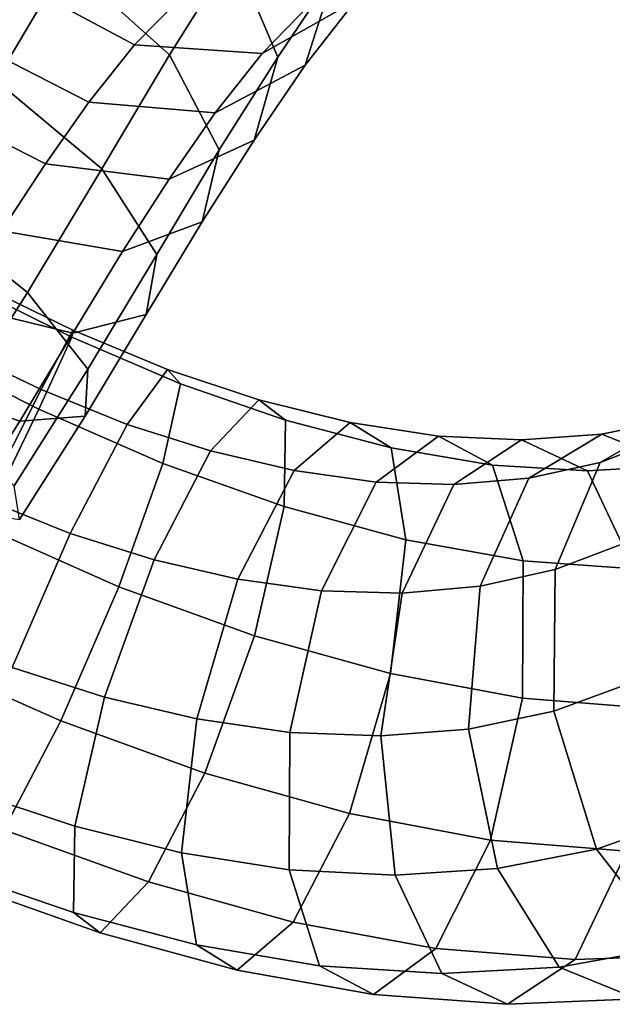
# Model space of a CAD drawing. Units: metres. Extents: x -9 to 9.3, y -8.9 to 9.1.
# Drawn here: x 2 to 3.9, y -7.7 to -4.5 of the extents above; entities that cross this region are included whole.
import ezdxf

# ---------------------------------------------------------------- set-up
doc = ezdxf.new("R2010")
doc.units = ezdxf.units.M

msp = doc.modelspace()

# ---------------------------------------------------------------- linework, layer by layer
for points in [[(2.468426, -4.644978, -2.198188), (2.138861, -4.350496, -2.345519), (2.35314, -4.00722, -2.069106), (2.672029, -4.319932, -1.936592)], [(2.812957, -4.652697, -1.642576), (2.672029, -4.319932, -1.936592), (2.870721, -4.021771, -1.636448), (2.994699, -4.382344, -1.368762)], [(1.915141, -4.726336, -2.583785), (1.506382, -4.512253, -2.519573), (1.726567, -4.142622, -2.283541), (2.138861, -4.350496, -2.345519)], [(2.900753, -4.677736, -1.020974), (2.994699, -4.382344, -1.368762), (3.169401, -4.154308, -1.086709), (3.060152, -4.473099, -0.765032)], [(1.952043, -4.396295, -0.143585), (2.35731, -4.61281, -0.220519), (2.516796, -4.449699, 0.029776), (2.122205, -4.221099, 0.125057)], [(2.626954, -4.947162, -1.881025), (2.468426, -4.644978, -2.198188), (2.672029, -4.319932, -1.936592), (2.812957, -4.652697, -1.642576)], [(2.762906, -4.640922, -0.447984), (3.060152, -4.473099, -0.765032), (3.222448, -4.303843, -0.509465), (2.919513, -4.479986, -0.202475)], [(2.252354, -5.0073, -2.427626), (1.915141, -4.726336, -2.583785), (2.138861, -4.350496, -2.345519), (2.468426, -4.644978, -2.198188)], [(2.738162, -4.916352, -1.265839), (2.812957, -4.652697, -1.642576), (2.994699, -4.382344, -1.368762), (2.900753, -4.677736, -1.020974)], [(1.800758, -4.585539, -0.387326), (2.211431, -4.795051, -0.454342), (2.35731, -4.61281, -0.220519), (1.952043, -4.396295, -0.143585)], [(2.35731, -4.61281, -0.220519), (2.762906, -4.640922, -0.447984), (2.919513, -4.479986, -0.202475), (2.516796, -4.449699, 0.029776)], [(2.614057, -4.828797, -0.686273), (2.900753, -4.677736, -1.020974), (3.060152, -4.473099, -0.765032), (2.762906, -4.640922, -0.447984)], [(1.662597, -4.782326, -0.598609), (2.074001, -4.991193, -0.663104), (2.211431, -4.795051, -0.454342), (1.800758, -4.585539, -0.387326)], [(2.211431, -4.795051, -0.454342), (2.614057, -4.828797, -0.686273), (2.762906, -4.640922, -0.447984), (2.35731, -4.61281, -0.220519)], [(2.427664, -5.279861, -2.092939), (2.252354, -5.0073, -2.427626), (2.468426, -4.644978, -2.198188), (2.626954, -4.947162, -1.881025)], [(2.571969, -5.176079, -1.479015), (2.626954, -4.947162, -1.881025), (2.812957, -4.652697, -1.642576), (2.738162, -4.916352, -1.265839)], [(2.467686, -5.04025, -0.907327), (2.738162, -4.916352, -1.265839), (2.900753, -4.677736, -1.020974), (2.614057, -4.828797, -0.686273)], [(2.016089, -5.400152, -2.616786), (1.674154, -5.127378, -2.777141), (1.915141, -4.726336, -2.583785), (2.252354, -5.0073, -2.427626)], [(1.521361, -4.996951, -0.783216), (1.933655, -5.204824, -0.845194), (2.074001, -4.991193, -0.663104), (1.662597, -4.782326, -0.598609)], [(2.074001, -4.991193, -0.663104), (2.467686, -5.04025, -0.907327), (2.614057, -4.828797, -0.686273), (2.211431, -4.795051, -0.454342)], [(2.318204, -5.27039, -1.099874), (2.571969, -5.176079, -1.479015), (2.738162, -4.916352, -1.265839), (2.467686, -5.04025, -0.907327)], [(2.394098, -5.470986, -1.669402), (2.427664, -5.279861, -2.092939), (2.626954, -4.947162, -1.881025), (2.571969, -5.176079, -1.479015)], [(1.933655, -5.204824, -0.845194), (2.318204, -5.27039, -1.099874), (2.467686, -5.04025, -0.907327), (2.074001, -4.991193, -0.663104)], [(2.208308, -5.644159, -2.269581), (2.016089, -5.400152, -2.616786), (2.252354, -5.0073, -2.427626), (2.427664, -5.279861, -2.092939)], [(1.763072, -5.800821, -2.75147), (1.415943, -5.536597, -2.91495), (1.674154, -5.127378, -2.777141), (2.016089, -5.400152, -2.616786)], [(2.160649, -5.529464, -1.270503), (2.394098, -5.470986, -1.669402), (2.571969, -5.176079, -1.479015), (2.318204, -5.27039, -1.099874)], [(1.78987, -5.439625, -1.003125), (2.160649, -5.529464, -1.270503), (2.318204, -5.27039, -1.099874), (1.933655, -5.204824, -0.845194)], [(2.199306, -5.794017, -1.828559), (2.208308, -5.644159, -2.269581), (2.427664, -5.279861, -2.092939), (2.394098, -5.470986, -1.669402)], [(1.80617, -5.368789, 1.823446), (1.653602, -5.57087, 2.214503), (2.052084, -5.771507, 2.212545), (2.15756, -5.543102, 1.820442)], [(1.785941, -5.579265, 0.948637), (1.854609, -5.371862, 1.360107), (2.16041, -5.52028, 1.355136), (2.05987, -5.709157, 0.941305)], [(1.854609, -5.371862, 1.360107), (1.80617, -5.368789, 1.823446), (2.15756, -5.543102, 1.820442), (2.16041, -5.52028, 1.355136)], [(1.973577, -6.015429, -2.395563), (1.763072, -5.800821, -2.75147), (2.016089, -5.400152, -2.616786), (2.208308, -5.644159, -2.269581)], [(1.640559, -5.686657, -1.131225), (1.991496, -5.809573, -1.411892), (2.160649, -5.529464, -1.270503), (1.78987, -5.439625, -1.003125)], [(1.991496, -5.809573, -1.411892), (2.199306, -5.794017, -1.828559), (2.394098, -5.470986, -1.669402), (2.160649, -5.529464, -1.270503)], [(2.05987, -5.709157, 0.941305), (2.16041, -5.52028, 1.355136), (2.462128, -5.645962, 1.315932), (2.333648, -5.819988, 0.903323)], [(2.16041, -5.52028, 1.355136), (2.15756, -5.543102, 1.820442), (2.503541, -5.691377, 1.777734), (2.462128, -5.645962, 1.315932)], [(1.653602, -5.57087, 2.214503), (1.437787, -5.923957, 2.428494), (1.872243, -6.144296, 2.426381), (2.052084, -5.771507, 2.212545)], [(2.15756, -5.543102, 1.820442), (2.052084, -5.771507, 2.212545), (2.446789, -5.944065, 2.16499), (2.503541, -5.691377, 1.777734)], [(1.618564, -5.935424, 0.699289), (1.785941, -5.579265, 0.948637), (2.05987, -5.709157, 0.941305), (1.88288, -6.059122, 0.689835)], [(1.991055, -6.122918, -1.942596), (1.973577, -6.015429, -2.395563), (2.208308, -5.644159, -2.269581), (2.199306, -5.794017, -1.828559)], [(2.333648, -5.819988, 0.903323), (2.462128, -5.645962, 1.315932), (2.752418, -5.741917, 1.247302), (2.599252, -5.904321, 0.838397)], [(2.462128, -5.645962, 1.315932), (2.503541, -5.691377, 1.777734), (2.838016, -5.806703, 1.700639), (2.752418, -5.741917, 1.247302)], [(1.48117, -5.93775, -1.224452), (1.810821, -6.094485, -1.513939), (1.991496, -5.809573, -1.411892), (1.640559, -5.686657, -1.131225)], [(2.503541, -5.691377, 1.777734), (2.446789, -5.944065, 2.16499), (2.833109, -6.08132, 2.076937), (2.838016, -5.806703, 1.700639)], [(1.88288, -6.059122, 0.689835), (2.05987, -5.709157, 0.941305), (2.333648, -5.819988, 0.903323), (2.152526, -6.166826, 0.650465)], [(3.839315, -5.941392, 0.177645), (4.083893, -5.801476, 0.548649), (4.299972, -5.721704, 0.37086), (4.046841, -5.862072, 0.005812)], [(2.599252, -5.904321, 0.838397), (2.752418, -5.741917, 1.247302), (3.043423, -5.814322, 1.147759), (2.865003, -5.966976, 0.745389)], [(2.752418, -5.741917, 1.247302), (2.838016, -5.806703, 1.700639), (3.173698, -5.894957, 1.587719), (3.043423, -5.814322, 1.147759)], [(2.052084, -5.771507, 2.212545), (1.872243, -6.144296, 2.426381), (2.307078, -6.336318, 2.373934), (2.446789, -5.944065, 2.16499)], [(1.810821, -6.094485, -1.513939), (1.991055, -6.122918, -1.942596), (2.199306, -5.794017, -1.828559), (1.991496, -5.809573, -1.411892)], [(2.152526, -6.166826, 0.650465), (2.333648, -5.819988, 0.903323), (2.599252, -5.904321, 0.838397), (2.419558, -6.250401, 0.583489)], [(2.838016, -5.806703, 1.700639), (2.833109, -6.08132, 2.076937), (3.220922, -6.187276, 1.947383), (3.173698, -5.894957, 1.587719)], [(2.865003, -5.966976, 0.745389), (3.043423, -5.814322, 1.147759), (3.325123, -5.857957, 1.024099), (3.126059, -6.004189, 0.629095)], [(3.043423, -5.814322, 1.147759), (3.173698, -5.894957, 1.587719), (3.496395, -5.949577, 1.447549), (3.325123, -5.857957, 1.024099)], [(3.612136, -5.991141, 0.343931), (3.84449, -5.850845, 0.72257), (4.083893, -5.801476, 0.548649), (3.839315, -5.941392, 0.177645)], [(3.84449, -5.850845, 0.72257), (4.091823, -5.951217, 1.104395), (4.363895, -5.899804, 0.907772), (4.083893, -5.801476, 0.548649)], [(3.373488, -6.011761, 0.496061), (3.589257, -5.869409, 0.883641), (3.84449, -5.850845, 0.72257), (3.612136, -5.991141, 0.343931)], [(3.589257, -5.869409, 0.883641), (3.799051, -5.967562, 1.287858), (4.091823, -5.951217, 1.104395), (3.84449, -5.850845, 0.72257)], [(3.126059, -6.004189, 0.629095), (3.325123, -5.857957, 1.024099), (3.589257, -5.869409, 0.883641), (3.373488, -6.011761, 0.496061)], [(3.325123, -5.857957, 1.024099), (3.496395, -5.949577, 1.447549), (3.799051, -5.967562, 1.287858), (3.589257, -5.869409, 0.883641)], [(3.695696, -6.282059, -0.105831), (3.839315, -5.941392, 0.177645), (4.046841, -5.862072, 0.005812), (3.917389, -6.197643, -0.290285)], [(2.419558, -6.250401, 0.583489), (2.599252, -5.904321, 0.838397), (2.865003, -5.966976, 0.745389), (2.686245, -6.312018, 0.488424)], [(3.173698, -5.894957, 1.587719), (3.220922, -6.187276, 1.947383), (3.593983, -6.2545, 1.785983), (3.496395, -5.949577, 1.447549)], [(2.446789, -5.944065, 2.16499), (2.307078, -6.336318, 2.373934), (2.739013, -6.492186, 2.275367), (2.833109, -6.08132, 2.076937)], [(3.457022, -6.334512, 0.069933), (3.612136, -5.991141, 0.343931), (3.839315, -5.941392, 0.177645), (3.695696, -6.282059, -0.105831)], [(3.496395, -5.949577, 1.447549), (3.593983, -6.2545, 1.785983), (3.946653, -6.27992, 1.600403), (3.799051, -5.967562, 1.287858)], [(2.686245, -6.312018, 0.488424), (2.865003, -5.966976, 0.745389), (3.126059, -6.004189, 0.629095), (2.952542, -6.349091, 0.368378)], [(3.799051, -5.967562, 1.287858), (3.946653, -6.27992, 1.600403), (4.287864, -6.265361, 1.387097), (4.091823, -5.951217, 1.104395)], [(2.952542, -6.349091, 0.368378), (3.126059, -6.004189, 0.629095), (3.373488, -6.011761, 0.496061), (3.209557, -6.356475, 0.22897)], [(3.209557, -6.356475, 0.22897), (3.373488, -6.011761, 0.496061), (3.612136, -5.991141, 0.343931), (3.457022, -6.334512, 0.069933)], [(1.676864, -6.476404, 0.668106), (1.88288, -6.059122, 0.689835), (2.152526, -6.166826, 0.650465), (1.967293, -6.59354, 0.625111)], [(2.833109, -6.08132, 2.076937), (2.739013, -6.492186, 2.275367), (3.17244, -6.612954, 2.130378), (3.220922, -6.187276, 1.947383)], [(1.872243, -6.144296, 2.426381), (1.666227, -6.561577, 2.404652), (2.121846, -6.763032, 2.34858), (2.307078, -6.336318, 2.373934)], [(1.967293, -6.59354, 0.625111), (2.152526, -6.166826, 0.650465), (2.419558, -6.250401, 0.583489), (2.261485, -6.687423, 0.550881)], [(3.220922, -6.187276, 1.947383), (3.17244, -6.612954, 2.130378), (3.591739, -6.691023, 1.948717), (3.593983, -6.2545, 1.785983)], [(3.691518, -6.732196, -0.22582), (3.695696, -6.282059, -0.105831), (3.917389, -6.197643, -0.290285), (3.946304, -6.638501, -0.438091)], [(2.261485, -6.687423, 0.550881), (2.419558, -6.250401, 0.583489), (2.686245, -6.312018, 0.488424), (2.555049, -6.756992, 0.445718)], [(3.593983, -6.2545, 1.785983), (3.591739, -6.691023, 1.948717), (3.992515, -6.722788, 1.73753), (3.946653, -6.27992, 1.600403)], [(3.42071, -6.788952, -0.026005), (3.457022, -6.334512, 0.069933), (3.695696, -6.282059, -0.105831), (3.691518, -6.732196, -0.22582)], [(2.555049, -6.756992, 0.445718), (2.686245, -6.312018, 0.488424), (2.952542, -6.349091, 0.368378), (2.851065, -6.800246, 0.311807)], [(2.307078, -6.336318, 2.373934), (2.121846, -6.763032, 2.34858), (2.58094, -6.929208, 2.242759), (2.739013, -6.492186, 2.275367)], [(2.851065, -6.800246, 0.311807), (2.952542, -6.349091, 0.368378), (3.209557, -6.356475, 0.22897), (3.141389, -6.811185, 0.153935)], [(3.141389, -6.811185, 0.153935), (3.209557, -6.356475, 0.22897), (3.457022, -6.334512, 0.069933), (3.42071, -6.788952, -0.026005)], [(2.739013, -6.492186, 2.275367), (2.58094, -6.929208, 2.242759), (3.041243, -7.057929, 2.087672), (3.17244, -6.612954, 2.130378)], [(1.666227, -6.561577, 2.404652), (1.489237, -6.911543, 2.153182), (1.940724, -7.10987, 2.095722), (2.121846, -6.763032, 2.34858)], [(1.827583, -6.985793, 0.834055), (1.967293, -6.59354, 0.625111), (2.261485, -6.687423, 0.550881), (2.167389, -7.098288, 0.749311)], [(3.17244, -6.612954, 2.130378), (3.041243, -7.057929, 2.087672), (3.490262, -7.142178, 1.892146), (3.591739, -6.691023, 1.948717)], [(3.827902, -7.171191, -0.150173), (3.691518, -6.732196, -0.22582), (3.946304, -6.638501, -0.438091), (4.125838, -7.066519, -0.398002)], [(2.167389, -7.098288, 0.749311), (2.261485, -6.687423, 0.550881), (2.555049, -6.756992, 0.445718), (2.506567, -7.18267, 0.628713)], [(3.591739, -6.691023, 1.948717), (3.490262, -7.142178, 1.892146), (3.924348, -7.177499, 1.662495), (3.992515, -6.722788, 1.73753)], [(3.512929, -7.232695, 0.081822), (3.42071, -6.788952, -0.026005), (3.691518, -6.732196, -0.22582), (3.827902, -7.171191, -0.150173)], [(2.121846, -6.763032, 2.34858), (1.940724, -7.10987, 2.095722), (2.401246, -7.275287, 1.987851), (2.58094, -6.929208, 2.242759)], [(2.506567, -7.18267, 0.628713), (2.555049, -6.756992, 0.445718), (2.851065, -6.800246, 0.311807), (2.84882, -7.236769, 0.474541)], [(3.187251, -7.254053, 0.291062), (3.141389, -6.811185, 0.153935), (3.42071, -6.788952, -0.026005), (3.512929, -7.232695, 0.081822)], [(2.84882, -7.236769, 0.474541), (2.851065, -6.800246, 0.311807), (3.141389, -6.811185, 0.153935), (3.187251, -7.254053, 0.291062)], [(2.58094, -6.929208, 2.242759), (2.401246, -7.275287, 1.987851), (2.862486, -7.40297, 1.830707), (3.041243, -7.057929, 2.087672)], [(1.770831, -7.238481, 1.22131), (1.827583, -6.985793, 0.834055), (2.167389, -7.098288, 0.749311), (2.162482, -7.372906, 1.125609)], [(3.041243, -7.057929, 2.087672), (2.862486, -7.40297, 1.830707), (3.316745, -7.48708, 1.631429), (3.490262, -7.142178, 1.892146)], [(4.068302, -7.481413, 0.100843), (3.827902, -7.171191, -0.150173), (4.125838, -7.066519, -0.398002), (4.407885, -7.36701, -0.180761)], [(2.162482, -7.372906, 1.125609), (2.167389, -7.098288, 0.749311), (2.506567, -7.18267, 0.628713), (2.55379, -7.474989, 0.988376)], [(1.940724, -7.10987, 2.095722), (1.812243, -7.283896, 1.683112), (2.24808, -7.437692, 1.578946), (2.401246, -7.275287, 1.987851)], [(3.490262, -7.142178, 1.892146), (3.316745, -7.48708, 1.631429), (3.760417, -7.522213, 1.395404), (3.924348, -7.177499, 1.662495)], [(3.70897, -7.54684, 0.364523), (3.512929, -7.232695, 0.081822), (3.827902, -7.171191, -0.150173), (4.068302, -7.481413, 0.100843)], [(3.924348, -7.177499, 1.662495), (3.760417, -7.522213, 1.395404), (4.188657, -7.506916, 1.124987), (4.343771, -7.163545, 1.398985)], [(2.55379, -7.474989, 0.988376), (2.506567, -7.18267, 0.628713), (2.84882, -7.236769, 0.474541), (2.946409, -7.541692, 0.812974)], [(3.334854, -7.566412, 0.603607), (3.187251, -7.254053, 0.291062), (3.512929, -7.232695, 0.081822), (3.70897, -7.54684, 0.364523)], [(1.812243, -7.283896, 1.683112), (1.770831, -7.238481, 1.22131), (2.162482, -7.372906, 1.125609), (2.24808, -7.437692, 1.578946)], [(2.946409, -7.541692, 0.812974), (2.84882, -7.236769, 0.474541), (3.187251, -7.254053, 0.291062), (3.334854, -7.566412, 0.603607)], [(2.401246, -7.275287, 1.987851), (2.24808, -7.437692, 1.578946), (2.684066, -7.555625, 1.428337), (2.862486, -7.40297, 1.830707)], [(2.24808, -7.437692, 1.578946), (2.162482, -7.372906, 1.125609), (2.55379, -7.474989, 0.988376), (2.684066, -7.555625, 1.428337)], [(2.862486, -7.40297, 1.830707), (2.684066, -7.555625, 1.428337), (3.117681, -7.633312, 1.236425), (3.316745, -7.48708, 1.631429)], [(2.684066, -7.555625, 1.428337), (2.55379, -7.474989, 0.988376), (2.946409, -7.541692, 0.812974), (3.117681, -7.633312, 1.236425)], [(3.956304, -7.647212, 0.746348), (3.70897, -7.54684, 0.364523), (4.068302, -7.481413, 0.100843), (4.348304, -7.579741, 0.459966)], [(3.316745, -7.48708, 1.631429), (3.117681, -7.633312, 1.236425), (3.544647, -7.664565, 1.007824), (3.760417, -7.522213, 1.395404)], [(3.760417, -7.522213, 1.395404), (3.544647, -7.664565, 1.007824), (3.956304, -7.647212, 0.746348), (4.188657, -7.506916, 1.124987)], [(3.117681, -7.633312, 1.236425), (2.946409, -7.541692, 0.812974), (3.334854, -7.566412, 0.603607), (3.544647, -7.664565, 1.007824)], [(3.544647, -7.664565, 1.007824), (3.334854, -7.566412, 0.603607), (3.70897, -7.54684, 0.364523), (3.956304, -7.647212, 0.746348)]]:
    msp.add_3dface(points)

doc.saveas('drawing.dxf')
